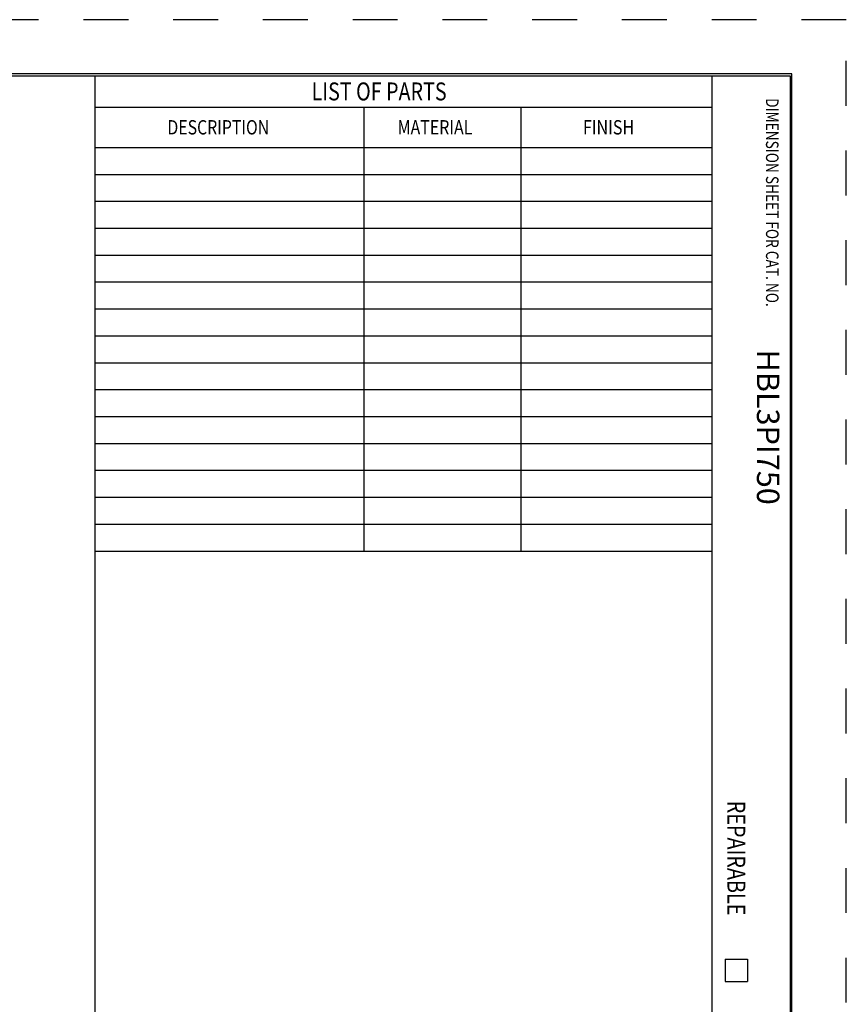
# Model space of a CAD drawing. Extents: x 0 to 17, y 0 to 11.
# Drawn here: x 12.4 to 17, y 5.5 to 11 of the extents above; entities that cross this region are included whole.
import ezdxf

# ---------------------------------------------------------------- set-up
doc = ezdxf.new("R2010")
doc.units = 0
doc.header["$MEASUREMENT"] = 0
doc.linetypes.add('HIDDEN', pattern=[0.5, 0.25, -0.25])
doc.layers.add('BORDER', color=7, linetype='Continuous')
doc.layers.add('DIMS_NOTES', color=7, linetype='Continuous')
doc.styles.add('blockfont', font='simplex.shx', dxfattribs={"height": 0.125, "bigfont": 'bigfont.shx'})
doc.styles.add('UGMTXT', font='ugmtxt', dxfattribs={"bigfont": 'bigfont'})

msp = doc.modelspace()

# ---------------------------------------------------------------- linework, layer by layer
at = {"layer": 'BORDER', "color": 7, "linetype": 'HIDDEN'}
for p, q in [((16.98, 10.98), (0, 10.98)), ((16.98, 0), (16.98, 10.98))]:
    msp.add_line(p, q, dxfattribs=at)
at = {"layer": 'BORDER', "color": 7, "linetype": 'Continuous'}
for p, q in [((16.6775, 10.6775), (0.3025, 10.6775)), ((0.3125, 10.6675), (16.6675, 10.6675)), ((12.7925, 10.6675), (12.7925, 0.3125)), ((16.23, 10.6675), (16.23, 0.3125)), ((16.6675, 10.6675), (16.6675, 0.3125)), ((16.6775, 0.3025), (16.6775, 10.6775)), ((12.7925, 10.4925), (16.23, 10.4925)), ((14.2925, 10.4925), (14.2925, 8.0175)), ((15.1675, 10.4925), (15.1675, 8.0175)), ((12.7925, 10.2675), (16.23, 10.2675)), ((12.7925, 10.1175), (16.23, 10.1175)), ((12.7925, 9.9675), (16.23, 9.9675)), ((12.7925, 9.8175), (16.23, 9.8175)), ((12.7925, 9.6675), (16.23, 9.6675)), ((12.7925, 9.5175), (16.23, 9.5175)), ((12.7925, 9.3675), (16.23, 9.3675)), ((12.7925, 9.2175), (16.23, 9.2175)), ((12.7925, 9.0675), (16.23, 9.0675)), ((12.7925, 8.9175), (16.23, 8.9175)), ((12.7925, 8.7675), (16.23, 8.7675)), ((12.7925, 8.6175), (16.23, 8.6175)), ((12.7925, 8.4675), (16.23, 8.4675)), ((12.7925, 8.3175), (16.23, 8.3175)), ((12.7925, 8.1675), (16.23, 8.1675)), ((12.7925, 8.0175), (16.23, 8.0175)), ((16.305, 5.7425), (16.43, 5.7425)), ((16.305, 5.7425), (16.305, 5.6175)), ((16.43, 5.7425), (16.43, 5.6175)), ((16.305, 5.6175), (16.43, 5.6175))]:
    msp.add_line(p, q, dxfattribs=at)

# ---------------------------------------------------------------- texts
at = {"layer": 'BORDER', "color": 7, "linetype": 'Continuous', "style": 'UGMTXT'}
for s, height, width, p in [('LIST OF PARTS', 0.1, 0.805674, (14.001, 10.53)), ('DESCRIPTION', 0.08, 0.808105, (13.1977, 10.34)), ('MATERIAL', 0.08, 0.81413, (14.4803, 10.34)), ('FINISH', 0.08, 0.821691, (15.5125, 10.34))]:
    msp.add_text(s, height=height, dxfattribs=dict(at, width=width)).set_placement(p)
for s, height, width, p in [('DIMENSION SHEET FOR CAT. NO.', 0.07, 0.798645, (16.5325, 10.5425)), ('REPAIRABLE', 0.1, 0.809698, (16.3175, 6.6252))]:
    msp.add_text(s, height=height, rotation=270, dxfattribs=dict(at, width=width)).set_placement(p)
at = {"layer": 'DIMS_NOTES', "linetype": 'Continuous', "lineweight": 0, "insert": (16.6072, 9.1406), "char_height": 0.125, "width": 6.550178, "attachment_point": 1, "rotation": 270, "style": 'blockfont'}
msp.add_mtext('HBL3PI750', dxfattribs=at)

doc.saveas('drawing.dxf')
